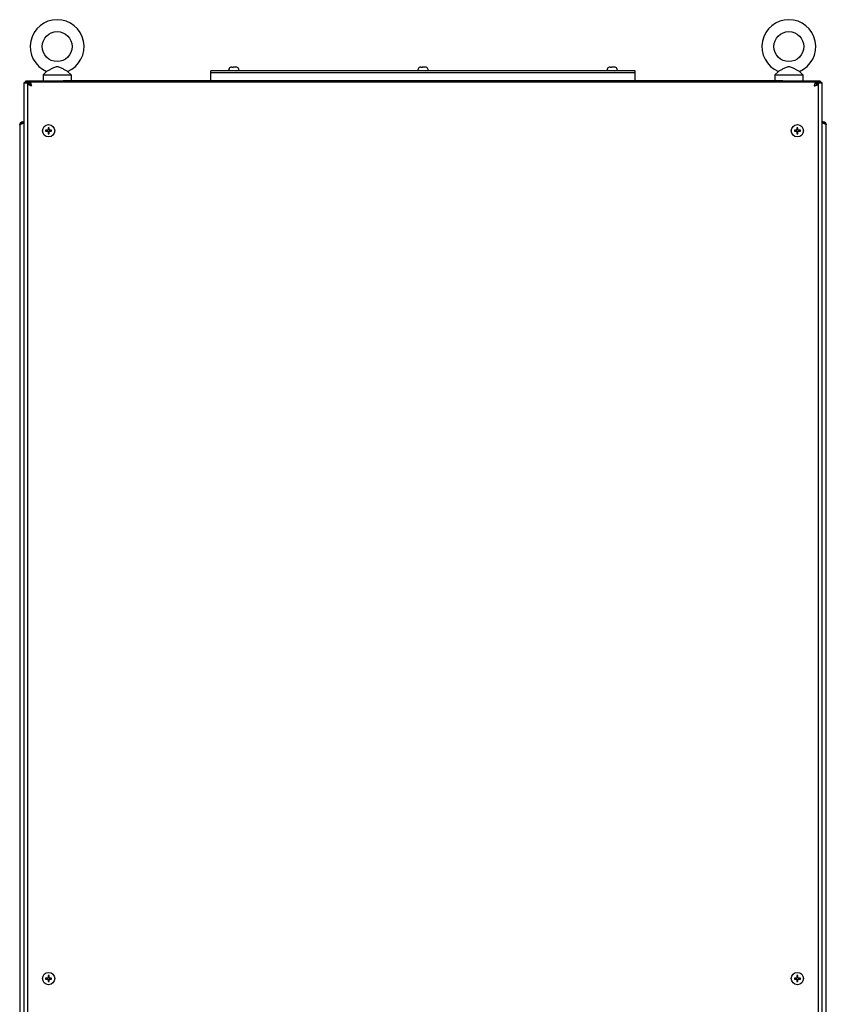
# Model space of a CAD drawing. Units: millimetres. Extents: x 0 to 841, y 0 to 594.
# Drawn here: x 347 to 428, y 302 to 401 of the extents above; entities that cross this region are included whole.
import ezdxf

# ---------------------------------------------------------------- set-up
doc = ezdxf.new("R2010")
doc.units = ezdxf.units.MM
doc.header["$LTSCALE"] = 46.255
doc.layers.get('0').update_dxf_attribs({"linetype": 'CONTINUOUS'})
doc.layers.add('02___PRT_ALL_AXES', color=7, linetype='CONTINUOUS')

msp = doc.modelspace()

# ---------------------------------------------------------------- linework, layer by layer
at = {"color": 7, "linetype": 'Continuous'}
for p, q in [((366.52211, 394.97478), (366.52211, 395.97478)), ((409.02211, 395.97478), (366.52211, 395.97478)), ((368.30211, 396.05478), (368.30211, 395.97478)), ((368.57211, 395.97478), (368.30211, 396.05478)), ((368.34115, 396.19478), (368.33678, 396.19478)), ((368.61193, 396.35478), (368.75711, 396.35478)), ((368.74511, 396.34104), (368.74511, 396.35478)), ((368.75711, 396.35478), (368.75711, 396.34181)), ((368.88711, 396.35478), (368.88711, 396.3419)), ((369.03229, 396.35478), (368.88711, 396.35478)), ((369.07211, 395.97478), (369.34211, 396.05478)), ((369.30744, 396.19478), (369.30306, 396.19478)), ((369.34211, 396.05478), (369.34211, 395.97478)), ((387.25211, 396.05478), (387.25211, 395.97478)), ((387.52211, 395.97478), (387.25211, 396.05478)), ((387.29115, 396.19478), (387.28678, 396.19478)), ((387.56193, 396.35478), (387.70711, 396.35478)), ((387.69511, 396.34104), (387.69511, 396.35478)), ((387.70711, 396.35478), (387.70711, 396.34181)), ((387.83711, 396.35478), (387.83711, 396.3419)), ((387.98229, 396.35478), (387.83711, 396.35478)), ((388.02211, 395.97478), (388.29211, 396.05478)), ((388.25744, 396.19478), (388.25306, 396.19478)), ((388.29211, 396.05478), (388.29211, 395.97478)), ((406.20211, 396.05478), (406.20211, 395.97478)), ((406.47211, 395.97478), (406.20211, 396.05478)), ((406.24115, 396.19478), (406.23678, 396.19478)), ((406.51193, 396.35478), (406.65711, 396.35478)), ((406.64511, 396.34104), (406.64511, 396.35478)), ((406.65711, 396.35478), (406.65711, 396.34181)), ((406.78711, 396.35478), (406.78711, 396.3419)), ((406.93229, 396.35478), (406.78711, 396.35478)), ((406.97211, 395.97478), (407.24211, 396.05478)), ((407.20744, 396.19478), (407.20306, 396.19478)), ((407.24211, 396.05478), (407.24211, 395.97478)), ((409.02211, 394.97478), (409.02211, 395.97478)), ((347.87212, 394.77643), (347.92169, 394.88669)), ((347.8758, 394.77478), (347.9758, 394.87478)), ((347.9758, 394.87478), (347.9758, 394.97478)), ((347.9758, 394.77478), (347.9758, 394.87478)), ((347.9758, 394.87478), (348.37211, 394.87478)), ((348.37211, 394.87478), (348.37211, 394.77478)), ((348.37211, 394.87478), (427.17211, 394.87478)), ((351.70138, 394.89188), (351.72211, 394.97478)), ((351.72211, 394.88669), (351.72211, 394.97478)), ((423.82211, 394.97478), (351.72211, 394.97478)), ((409.02211, 395.77478), (366.52211, 395.77478)), ((423.82211, 394.88669), (423.82211, 394.97478)), ((423.84283, 394.89188), (423.82211, 394.97478)), ((427.17211, 394.87478), (427.17211, 394.78253)), ((427.56841, 394.87478), (427.17211, 394.87478)), ((427.56841, 394.87478), (427.56841, 394.97478)), ((427.56841, 394.87478), (427.56841, 394.77478)), ((427.56841, 394.87478), (427.66841, 394.77478)), ((427.6549, 394.81253), (427.62252, 394.88669)), ((347.77211, 394.77478), (347.93506, 394.85625)), ((347.77211, 394.77478), (347.77211, 215.17478)), ((347.77211, 394.77478), (348.37211, 394.77478)), ((348.17211, 215.27478), (348.17211, 394.67478)), ((348.17211, 394.67478), (348.27211, 394.67478)), ((348.27211, 394.67478), (348.37211, 394.77478)), ((348.34322, 394.61671), (348.37667, 394.5935)), ((348.43017, 394.70366), (348.45339, 394.67021)), ((348.47527, 394.50489), (348.542, 394.57161)), ((427.06862, 394.50457), (427.0019, 394.57129)), ((427.09072, 394.67045), (427.11964, 394.7121)), ((427.16778, 394.59339), (427.20943, 394.6223)), ((427.17211, 394.77478), (427.77211, 394.77478)), ((427.27211, 394.67478), (427.17211, 394.77478)), ((427.37211, 394.67478), (427.27986, 394.67478)), ((427.37211, 394.67478), (427.37211, 215.27478)), ((427.77211, 394.77478), (427.60915, 394.85625)), ((427.77211, 215.17478), (427.77211, 394.77478)), ((347.37211, 390.55478), (347.37211, 219.39478)), ((347.38849, 390.6539), (347.38849, 390.58804)), ((347.69211, 390.87478), (347.69211, 390.72478)), ((347.69211, 390.87478), (347.77211, 390.87478)), ((347.77211, 390.82478), (347.69211, 390.82478)), ((347.69211, 390.72478), (347.77211, 390.72478)), ((349.97211, 390.02478), (349.97211, 389.92478)), ((350.22211, 390.02478), (349.97211, 390.02478)), ((350.22211, 390.27478), (350.22211, 390.02478)), ((350.32211, 390.27478), (350.22211, 390.27478)), ((350.32211, 390.02478), (350.32211, 390.27478)), ((350.57211, 390.02478), (350.32211, 390.02478)), ((350.57211, 389.92478), (350.57211, 390.02478)), ((424.97211, 390.02478), (424.97211, 389.92478)), ((425.22211, 390.02478), (424.97211, 390.02478)), ((425.22211, 390.27478), (425.22211, 390.02478)), ((425.32211, 390.27478), (425.22211, 390.27478)), ((425.32211, 390.02478), (425.32211, 390.27478)), ((425.57211, 390.02478), (425.32211, 390.02478)), ((425.57211, 389.92478), (425.57211, 390.02478)), ((427.85211, 390.87478), (427.77211, 390.87478)), ((427.85211, 390.82478), (427.77211, 390.82478)), ((427.85211, 390.72478), (427.77211, 390.72478)), ((427.85211, 390.87478), (427.85211, 390.72478)), ((428.15562, 390.65365), (428.15562, 390.58779)), ((428.17211, 219.39478), (428.17211, 390.55478)), ((349.97211, 389.92478), (350.22211, 389.92478)), ((350.22211, 389.92478), (350.22211, 389.67478)), ((350.22211, 389.67478), (350.32211, 389.67478)), ((350.32211, 389.67478), (350.32211, 389.92478)), ((350.32211, 389.92478), (350.57211, 389.92478)), ((424.97211, 389.92478), (425.22211, 389.92478)), ((425.22211, 389.92478), (425.22211, 389.67478)), ((425.22211, 389.67478), (425.32211, 389.67478)), ((425.32211, 389.67478), (425.32211, 389.92478)), ((425.32211, 389.92478), (425.57211, 389.92478)), ((350.22211, 305.27478), (350.22211, 305.02478)), ((350.32211, 305.27478), (350.22211, 305.27478)), ((350.32211, 305.02478), (350.32211, 305.27478)), ((425.32211, 305.27478), (425.22211, 305.27478)), ((425.22211, 305.27478), (425.22211, 305.02478)), ((425.32211, 305.02478), (425.32211, 305.27478)), ((349.97211, 305.02478), (349.97211, 304.92478)), ((350.22211, 305.02478), (349.97211, 305.02478)), ((349.97211, 304.92478), (350.22211, 304.92478)), ((350.22211, 304.92478), (350.22211, 304.67478)), ((350.22211, 304.67478), (350.32211, 304.67478)), ((350.57211, 305.02478), (350.32211, 305.02478)), ((350.32211, 304.67478), (350.32211, 304.92478)), ((350.32211, 304.92478), (350.57211, 304.92478)), ((350.57211, 304.92478), (350.57211, 305.02478)), ((425.22211, 305.02478), (424.97211, 305.02478)), ((424.97211, 305.02478), (424.97211, 304.92478)), ((424.97211, 304.92478), (425.22211, 304.92478)), ((425.22211, 304.92478), (425.22211, 304.67478)), ((425.22211, 304.67478), (425.32211, 304.67478)), ((425.57211, 305.02478), (425.32211, 305.02478)), ((425.32211, 304.92478), (425.57211, 304.92478)), ((425.32211, 304.67478), (425.32211, 304.92478)), ((425.57211, 304.92478), (425.57211, 305.02478))]:
    msp.add_line(p, q, dxfattribs=at)
for centre in [(350.27211, 389.97478), (425.27211, 389.97478), (350.27211, 304.97478), (425.27211, 304.97478)]:
    msp.add_circle(centre, 0.615, dxfattribs=at)
for centre, radius, start, end in [((368.60211, 396.05478), 0.3, 152.1818607, 180), ((368.6051, 396.0542), 0.29905, 144.4211507, 151.961526), ((368.61182, 396.03261), 0.32217, 89.9810451, 97.4295426), ((368.81319, 395.46659), 0.8771, 93.666302, 94.4517912), ((368.81602, 395.42284), 0.92095, 93.1579383, 93.668289), ((368.81817, 395.38386), 0.95998, 92.6298284, 93.15792), ((368.82017, 395.33941), 1.00448, 91.6971726, 92.627198), ((368.8215, 395.2968), 1.04711, 91.2829846, 91.7006605), ((368.82205, 395.27017), 1.07374, 89.9967685, 91.2805729), ((368.82312, 395.32811), 1.01581, 86.388474, 90.0571373), ((369.03239, 396.03261), 0.32217, 82.5704574, 90.0189549), ((369.03911, 396.0542), 0.29905, 28.038474, 35.5788493), ((369.04211, 396.05478), 0.3, 0, 27.8181393), ((387.55211, 396.05478), 0.3, 152.1818607, 180), ((387.5551, 396.0542), 0.29905, 144.4211507, 151.961526), ((387.56182, 396.03261), 0.32217, 89.9810451, 97.4295426), ((387.76319, 395.46659), 0.8771, 93.666302, 94.4517912), ((387.76602, 395.42284), 0.92095, 93.1579383, 93.668289), ((387.76817, 395.38386), 0.95998, 92.6298284, 93.15792), ((387.77017, 395.33941), 1.00448, 91.6971726, 92.627198), ((387.7715, 395.2968), 1.04711, 91.2829846, 91.7006605), ((387.77205, 395.27017), 1.07374, 89.9967685, 91.2805729), ((387.77312, 395.32811), 1.01581, 86.388474, 90.0571373), ((387.98239, 396.03261), 0.32217, 82.5704574, 90.0189549), ((387.98911, 396.0542), 0.29905, 28.038474, 35.5788493), ((387.99211, 396.05478), 0.3, 0, 27.8181393), ((406.50211, 396.05478), 0.3, 152.1818607, 180), ((406.5051, 396.0542), 0.29905, 144.4211507, 151.961526), ((406.51182, 396.03261), 0.32217, 89.9810451, 97.4295426), ((406.71319, 395.46659), 0.8771, 93.666302, 94.4517912), ((406.71602, 395.42284), 0.92095, 93.1579383, 93.668289), ((406.71817, 395.38386), 0.95998, 92.6298284, 93.15792), ((406.72017, 395.33941), 1.00448, 91.6971726, 92.627198), ((406.7215, 395.2968), 1.04711, 91.2829846, 91.7006605), ((406.72205, 395.27017), 1.07374, 89.9967685, 91.2805729), ((406.72312, 395.32811), 1.01581, 86.388474, 90.0571373), ((406.93239, 396.03261), 0.32217, 82.5704574, 90.0189549), ((406.93911, 396.0542), 0.29905, 28.038474, 35.5788493), ((406.94211, 396.05478), 0.3, 0, 27.8181393), ((348.17211, 394.57478), 0.4, 120.969914, 134.8090608), ((427.37211, 394.57478), 0.4, 45.1909392, 60.458843), ((348.17211, 394.57478), 0.4, 134.8090608, 149.7722229), ((427.37211, 394.57478), 0.4, 30.2277771, 45.1909392), ((347.69211, 390.55478), 0.32, 90, 180), ((427.85211, 390.55478), 0.32, 0, 90)]:
    msp.add_arc(centre, radius, start, end, dxfattribs=at)
for points, knots in [([(368.57016, 396.35207), (368.52925, 396.34672), (368.44866, 396.31942), (368.38588, 396.26175), (368.36188, 396.2282)], [0, 0, 0, 0, 0.50007188, 1, 1, 1, 1]), ([(369.28234, 396.2282), (369.25833, 396.26175), (369.19555, 396.31942), (369.11496, 396.34672), (369.07405, 396.35207)], [0, 0, 0, 0, 0.49992896, 1, 1, 1, 1]), ([(387.52016, 396.35207), (387.47925, 396.34672), (387.39866, 396.31942), (387.33588, 396.26175), (387.31188, 396.2282)], [0, 0, 0, 0, 0.50007188, 1, 1, 1, 1]), ([(388.23234, 396.2282), (388.20833, 396.26175), (388.14555, 396.31942), (388.06496, 396.34672), (388.02405, 396.35207)], [0, 0, 0, 0, 0.49992896, 1, 1, 1, 1]), ([(406.47016, 396.35207), (406.42925, 396.34672), (406.34866, 396.31942), (406.28588, 396.26175), (406.26188, 396.2282)], [0, 0, 0, 0, 0.50007188, 1, 1, 1, 1]), ([(407.18234, 396.2282), (407.15833, 396.26175), (407.09555, 396.31942), (407.01496, 396.34672), (406.97405, 396.35207)], [0, 0, 0, 0, 0.49992896, 1, 1, 1, 1]), ([(348.38801, 394.87164), (348.38544, 394.87265), (348.38021, 394.87423), (348.37477, 394.87478), (348.37211, 394.87478)], [0, 0, 0, 0, 0.50923418, 1, 1, 1, 1]), ([(348.41297, 394.85435), (348.4091, 394.85817), (348.40138, 394.86486), (348.39242, 394.86991), (348.38801, 394.87164)], [0, 0, 0, 0, 0.53456816, 1, 1, 1, 1]), ([(427.13148, 394.85457), (427.13615, 394.85917), (427.14552, 394.86704), (427.15675, 394.87221), (427.16217, 394.87355)], [0, 0, 0, 0, 0.54050662, 1, 1, 1, 1]), ([(427.16217, 394.87355), (427.1638, 394.87395), (427.1671, 394.87457), (427.17045, 394.87478), (427.17211, 394.87478)], [0, 0, 0, 0, 0.50373782, 1, 1, 1, 1]), ([(348.17524, 394.65887), (348.17423, 394.66144), (348.17266, 394.66667), (348.17211, 394.67211), (348.17211, 394.67478)], [0, 0, 0, 0, 0.50923418, 1, 1, 1, 1]), ([(348.19254, 394.63392), (348.18871, 394.63778), (348.18202, 394.64551), (348.17697, 394.65446), (348.17524, 394.65887)], [0, 0, 0, 0, 0.53456816, 1, 1, 1, 1]), ([(348.20263, 394.62471), (348.20083, 394.62621), (348.19739, 394.62919), (348.1941, 394.63234), (348.19254, 394.63392)], [0, 0, 0, 0, 0.51331792, 1, 1, 1, 1]), ([(348.28926, 394.57478), (348.27237, 394.58238), (348.24236, 394.59707), (348.21407, 394.61521), (348.20263, 394.62471)], [0, 0, 0, 0, 0.55481184, 1, 1, 1, 1]), ([(348.26455, 394.67524), (348.27572, 394.66521), (348.30182, 394.64539), (348.32867, 394.62676), (348.34322, 394.61671)], [0, 0, 0, 0, 0.45925804, 1, 1, 1, 1]), ([(348.3685, 394.54278), (348.35458, 394.54793), (348.32797, 394.55811), (348.30171, 394.56917), (348.28926, 394.57478)], [0, 0, 0, 0, 0.52093237, 1, 1, 1, 1]), ([(348.47265, 394.50677), (348.45474, 394.51265), (348.4199, 394.5243), (348.38527, 394.53657), (348.3685, 394.54278)], [0, 0, 0, 0, 0.51316442, 1, 1, 1, 1]), ([(348.37164, 394.78233), (348.38167, 394.77116), (348.40149, 394.74506), (348.42012, 394.71821), (348.43017, 394.70366)], [0, 0, 0, 0, 0.45925804, 1, 1, 1, 1]), ([(348.37667, 394.5935), (348.39435, 394.58106), (348.42454, 394.55913), (348.45214, 394.53385), (348.46274, 394.5223)], [0, 0, 0, 0, 0.57959447, 1, 1, 1, 1]), ([(348.42217, 394.84425), (348.42068, 394.84605), (348.41769, 394.84949), (348.41454, 394.85279), (348.41297, 394.85435)], [0, 0, 0, 0, 0.51331792, 1, 1, 1, 1]), ([(348.47211, 394.75762), (348.4645, 394.77452), (348.44981, 394.80453), (348.43167, 394.83281), (348.42217, 394.84425)], [0, 0, 0, 0, 0.55481184, 1, 1, 1, 1]), ([(348.45339, 394.67021), (348.46582, 394.65253), (348.48776, 394.62234), (348.51303, 394.59474), (348.52458, 394.58414)], [0, 0, 0, 0, 0.57959447, 1, 1, 1, 1]), ([(348.46274, 394.5223), (348.46612, 394.51862), (348.46984, 394.51332), (348.47572, 394.50703), (348.47527, 394.50489)], [0, 0, 0, 0, 0.69479507, 1, 1, 1, 1]), ([(348.5041, 394.67838), (348.49896, 394.6923), (348.48877, 394.71891), (348.47771, 394.74517), (348.47211, 394.75762)], [0, 0, 0, 0, 0.52093237, 1, 1, 1, 1]), ([(348.57211, 394.47478), (348.5554, 394.4801), (348.52221, 394.49066), (348.48908, 394.50137), (348.47265, 394.50677)], [0, 0, 0, 0, 0.50358756, 1, 1, 1, 1]), ([(348.57211, 394.47478), (348.55882, 394.48323), (348.53263, 394.49991), (348.50673, 394.51706), (348.49414, 394.52576)], [0, 0, 0, 0, 0.5071328, 1, 1, 1, 1]), ([(348.54011, 394.57423), (348.53423, 394.59214), (348.52258, 394.62698), (348.51031, 394.66161), (348.5041, 394.67838)], [0, 0, 0, 0, 0.51316442, 1, 1, 1, 1]), ([(348.57211, 394.47478), (348.56365, 394.48806), (348.54697, 394.51426), (348.52982, 394.54015), (348.52112, 394.55274)], [0, 0, 0, 0, 0.5071328, 1, 1, 1, 1]), ([(348.52458, 394.58414), (348.52826, 394.58076), (348.53356, 394.57704), (348.53985, 394.57117), (348.542, 394.57161)], [0, 0, 0, 0, 0.69479507, 1, 1, 1, 1]), ([(348.57211, 394.47478), (348.56679, 394.49149), (348.55622, 394.52467), (348.54551, 394.55781), (348.54011, 394.57423)], [0, 0, 0, 0, 0.50358756, 1, 1, 1, 1]), ([(426.97211, 394.47478), (426.97729, 394.49106), (426.98758, 394.5234), (426.99802, 394.5557), (427.00327, 394.57171)], [0, 0, 0, 0, 0.50340396, 1, 1, 1, 1]), ([(426.97211, 394.47478), (426.98052, 394.48799), (426.99712, 394.51406), (427.01418, 394.53984), (427.02284, 394.55237)], [0, 0, 0, 0, 0.50706065, 1, 1, 1, 1]), ([(426.97211, 394.47478), (426.98533, 394.48319), (427.01139, 394.49979), (427.03717, 394.51685), (427.0497, 394.52551)], [0, 0, 0, 0, 0.50706065, 1, 1, 1, 1]), ([(426.97211, 394.47478), (426.98881, 394.48009), (427.02197, 394.49065), (427.05509, 394.50136), (427.07151, 394.50675)], [0, 0, 0, 0, 0.50358358, 1, 1, 1, 1]), ([(427.00327, 394.57171), (427.00929, 394.59006), (427.0212, 394.62575), (427.03376, 394.66121), (427.04011, 394.67838)], [0, 0, 0, 0, 0.51334745, 1, 1, 1, 1]), ([(427.04011, 394.67838), (427.04526, 394.6923), (427.05544, 394.71891), (427.0665, 394.74517), (427.07211, 394.75762)], [0, 0, 0, 0, 0.52093237, 1, 1, 1, 1]), ([(427.07151, 394.50675), (427.08943, 394.51264), (427.12428, 394.52429), (427.15893, 394.53657), (427.17571, 394.54278)], [0, 0, 0, 0, 0.51316839, 1, 1, 1, 1]), ([(427.07211, 394.75762), (427.07971, 394.77452), (427.0944, 394.80453), (427.11254, 394.83281), (427.12204, 394.84425)], [0, 0, 0, 0, 0.55481184, 1, 1, 1, 1]), ([(427.11964, 394.7121), (427.12683, 394.72245), (427.14059, 394.74205), (427.15496, 394.76122), (427.16211, 394.77003)], [0, 0, 0, 0, 0.52632166, 1, 1, 1, 1]), ([(427.12204, 394.84425), (427.12357, 394.84609), (427.12663, 394.84962), (427.12986, 394.85298), (427.13148, 394.85457)], [0, 0, 0, 0, 0.51365803, 1, 1, 1, 1]), ([(427.16211, 394.77003), (427.16389, 394.77222), (427.16739, 394.77644), (427.17099, 394.78056), (427.17277, 394.78253)], [0, 0, 0, 0, 0.51574486, 1, 1, 1, 1]), ([(427.17571, 394.54278), (427.18963, 394.54793), (427.21624, 394.55811), (427.2425, 394.56917), (427.25495, 394.57478)], [0, 0, 0, 0, 0.52093237, 1, 1, 1, 1]), ([(427.20943, 394.6223), (427.21978, 394.6295), (427.23938, 394.64326), (427.25856, 394.65763), (427.26736, 394.66478)], [0, 0, 0, 0, 0.52632166, 1, 1, 1, 1]), ([(427.25495, 394.57478), (427.27185, 394.58238), (427.30186, 394.59707), (427.33014, 394.61521), (427.34158, 394.62471)], [0, 0, 0, 0, 0.55481184, 1, 1, 1, 1]), ([(427.26736, 394.66478), (427.26955, 394.66656), (427.27377, 394.67005), (427.27789, 394.67366), (427.27986, 394.67544)], [0, 0, 0, 0, 0.51574486, 1, 1, 1, 1]), ([(427.34158, 394.62471), (427.34342, 394.62624), (427.34695, 394.6293), (427.35031, 394.63253), (427.3519, 394.63415)], [0, 0, 0, 0, 0.51365803, 1, 1, 1, 1]), ([(427.3519, 394.63415), (427.3565, 394.63882), (427.36437, 394.64819), (427.36954, 394.65942), (427.37088, 394.66484)], [0, 0, 0, 0, 0.54050662, 1, 1, 1, 1]), ([(427.37088, 394.66484), (427.37128, 394.66647), (427.3719, 394.66977), (427.37211, 394.67312), (427.37211, 394.67478)], [0, 0, 0, 0, 0.50373782, 1, 1, 1, 1]), ([(347.37211, 390.55478), (347.37211, 390.56103), (347.37603, 390.57486), (347.38483, 390.58577), (347.39008, 390.59117)], [0, 0, 0, 0, 0.45347952, 1, 1, 1, 1]), ([(347.39008, 390.59117), (347.40581, 390.60732), (347.4532, 390.6356), (347.50274, 390.65663), (347.53211, 390.66811)], [0, 0, 0, 0, 0.4168801, 1, 1, 1, 1]), ([(347.49588, 390.68468), (347.48411, 390.68431), (347.45757, 390.68765), (347.43274, 390.6971), (347.4195, 390.70328)], [0, 0, 0, 0, 0.44633159, 1, 1, 1, 1]), ([(347.6007, 390.74665), (347.5867, 390.73104), (347.55794, 390.70042), (347.51642, 390.68534), (347.49588, 390.68468)], [0, 0, 0, 0, 0.5050688, 1, 1, 1, 1]), ([(347.53211, 390.66811), (347.54192, 390.67194), (347.56202, 390.67956), (347.58224, 390.68687), (347.59257, 390.69054)], [0, 0, 0, 0, 0.48975091, 1, 1, 1, 1]), ([(347.59257, 390.69054), (347.60891, 390.69636), (347.64207, 390.70785), (347.6753, 390.71909), (347.69211, 390.72478)], [0, 0, 0, 0, 0.49438177, 1, 1, 1, 1]), ([(347.69188, 390.83147), (347.67351, 390.82205), (347.64109, 390.79444), (347.61475, 390.76231), (347.6007, 390.74665)], [0, 0, 0, 0, 0.49518518, 1, 1, 1, 1]), ([(427.95164, 390.69054), (427.9353, 390.69636), (427.90215, 390.70785), (427.86891, 390.71909), (427.85211, 390.72478)], [0, 0, 0, 0, 0.49438177, 1, 1, 1, 1]), ([(427.89886, 390.77576), (427.89305, 390.77628), (427.88103, 390.77667), (427.86903, 390.77572), (427.86291, 390.77491)], [0, 0, 0, 0, 0.48570937, 1, 1, 1, 1]), ([(427.96067, 390.75747), (427.95117, 390.76221), (427.93113, 390.77051), (427.90979, 390.77478), (427.89886, 390.77576)], [0, 0, 0, 0, 0.49179905, 1, 1, 1, 1]), ([(428.0121, 390.66811), (428.0023, 390.67194), (427.98219, 390.67956), (427.96198, 390.68687), (427.95164, 390.69054)], [0, 0, 0, 0, 0.48975091, 1, 1, 1, 1]), ([(428.05641, 390.69298), (428.0405, 390.70387), (428.01004, 390.72737), (427.97786, 390.74888), (427.96067, 390.75747)], [0, 0, 0, 0, 0.50081818, 1, 1, 1, 1]), ([(428.1543, 390.59099), (428.13861, 390.60719), (428.09114, 390.63554), (428.04153, 390.65661), (428.0121, 390.66811)], [0, 0, 0, 0, 0.41658817, 1, 1, 1, 1]), ([(428.15562, 390.65365), (428.13759, 390.65467), (428.10194, 390.66397), (428.07116, 390.68289), (428.05641, 390.69298)], [0, 0, 0, 0, 0.50261195, 1, 1, 1, 1]), ([(428.17211, 390.55478), (428.17211, 390.561), (428.16823, 390.57475), (428.15951, 390.58561), (428.1543, 390.59099)], [0, 0, 0, 0, 0.4538228, 1, 1, 1, 1])]:
    msp.add_open_spline(points, degree=3, knots=knots, dxfattribs=at)
at = {"layer": '02___PRT_ALL_AXES', "color": 7, "linetype": 'Continuous'}
for p, q in [((350.06956, 395.92638), (349.72211, 395.56858)), ((352.17465, 395.92638), (352.52211, 395.56858)), ((423.36956, 395.92638), (423.02211, 395.56858)), ((425.47465, 395.92638), (425.82211, 395.56858)), ((347.9758, 394.97478), (351.72211, 394.97478)), ((349.72211, 395.56858), (349.72211, 394.97478)), ((349.72211, 395.56858), (352.52211, 395.56858)), ((351.22211, 394.87478), (351.22211, 394.97478)), ((352.52211, 395.56858), (352.52211, 394.97478)), ((423.02211, 395.56858), (423.02211, 394.97478)), ((423.02211, 395.56858), (425.82211, 395.56858)), ((423.82211, 394.97478), (427.56841, 394.97478)), ((424.32211, 394.87478), (424.32211, 394.97478)), ((425.82211, 395.56858), (425.82211, 394.97478))]:
    msp.add_line(p, q, dxfattribs=at)
for centre in [(351.12211, 398.41278), (424.42211, 398.41278)]:
    msp.add_circle(centre, 1.5, dxfattribs=at)
for centre in [(351.12211, 398.41278), (424.42211, 398.41278)]:
    msp.add_arc(centre, 2.7, 292.9439507, 247.0560493, dxfattribs=at)
for points, knots in [([(351.12211, 396.39878), (351.00098, 396.39878), (350.76888, 396.30194), (350.47178, 396.14011), (350.23761, 396.01437), (350.10874, 395.94675), (350.06956, 395.92638)], [0, 0, 0, 0, 0.31359211, 0.62338006, 0.88550683, 1, 1, 1, 1]), ([(352.17465, 395.92638), (352.13547, 395.94675), (352.0066, 396.01437), (351.77243, 396.14011), (351.47533, 396.30194), (351.24323, 396.39878), (351.12211, 396.39878)], [0, 0, 0, 0, 0.11449447, 0.37662181, 0.68640911, 1, 1, 1, 1]), ([(424.42211, 396.39878), (424.30098, 396.39878), (424.06888, 396.30194), (423.77178, 396.14011), (423.53761, 396.01437), (423.40874, 395.94675), (423.36956, 395.92638)], [0, 0, 0, 0, 0.31359211, 0.62338006, 0.88550683, 1, 1, 1, 1]), ([(425.47465, 395.92638), (425.43547, 395.94675), (425.3066, 396.01437), (425.07243, 396.14011), (424.77533, 396.30194), (424.54323, 396.39878), (424.42211, 396.39878)], [0, 0, 0, 0, 0.11449447, 0.37662181, 0.68640911, 1, 1, 1, 1])]:
    msp.add_open_spline(points, degree=3, knots=knots, dxfattribs=at)

doc.saveas('drawing.dxf')
